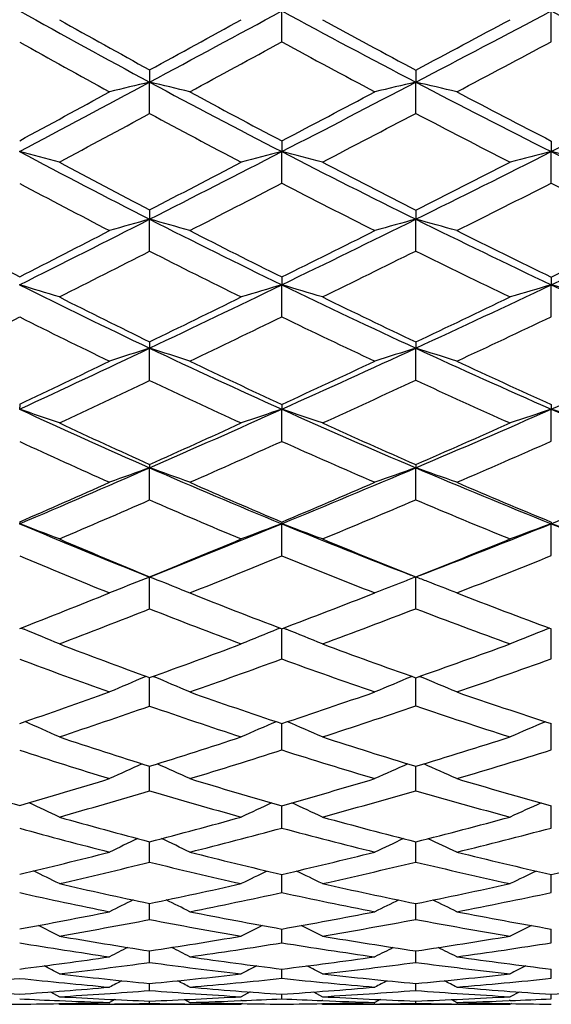
# Model space of a CAD drawing. Units: inches. Extents: x 0 to 11, y 0 to 8.5.
# Drawn here: x 6.8 to 6.9, y 6 to 6.2 of the extents above; entities that cross this region are included whole.
import ezdxf

# ---------------------------------------------------------------- set-up
doc = ezdxf.new("R2010")
doc.units = ezdxf.units.IN
doc.header["$LTSCALE"] = 0.605
doc.header["$MEASUREMENT"] = 0
doc.layers.get('0').update_dxf_attribs({"linetype": 'CONTINUOUS'})

msp = doc.modelspace()

# ---------------------------------------------------------------- linework, layer by layer
at = {"color": 7, "linetype": 'CONTINUOUS'}
for p, q in [((6.8735857794, 6.2325842722), (6.8735840716, 6.2401498073)), ((6.939660222, 6.2326166699), (6.9396593706, 6.2401500068)), ((6.8411956426, 6.2257121499), (6.8411936785, 6.2227109132)), ((6.9064318502, 6.2256707393), (6.9064307041, 6.2227104268)), ((6.8411956426, 6.2150283034), (6.8411936785, 6.2227109132)), ((6.9064318502, 6.2150690988), (6.9064307041, 6.2227104268)), ((6.8735857794, 6.2083230204), (6.8735840716, 6.2056942165)), ((6.939660222, 6.2082917114), (6.9396593706, 6.2056944567)), ((6.8735857794, 6.1979575999), (6.8735840716, 6.2056942165)), ((6.939660222, 6.1979883903), (6.9396593706, 6.2056944567)), ((6.8411956426, 6.1914338929), (6.8411936785, 6.1891396087)), ((6.9064318502, 6.1913946273), (6.9064307041, 6.1891390348)), ((6.8411956426, 6.1813219834), (6.8411936785, 6.1891396087)), ((6.9064318502, 6.1813605231), (6.9064307041, 6.1891390348)), ((6.8735857794, 6.1749951226), (6.8735840716, 6.1730831325)), ((6.939660222, 6.1749656167), (6.9396593706, 6.1730834112)), ((6.8735857794, 6.1652454984), (6.8735840716, 6.1730831325)), ((6.939660222, 6.1652744026), (6.9396593706, 6.1730834112)), ((6.9064318502, 6.1590925214), (6.9064307041, 6.1575620759)), ((6.8411956426, 6.1496808889), (6.8411936785, 6.1575627321)), ((6.9064318502, 6.1497168239), (6.9064307041, 6.1575620759)), ((6.8735857794, 6.1347442135), (6.8735840716, 6.1426118864)), ((6.939660222, 6.1437623118), (6.9396593706, 6.142612201)), ((6.939660222, 6.1347709698), (6.9396593706, 6.142612201)), ((6.8411956426, 6.1203915665), (6.8411936785, 6.1282662484)), ((6.9064318502, 6.1204245715), (6.9064307041, 6.1282655159)), ((6.8735857794, 6.1067299696), (6.8735840716, 6.1145564304)), ((6.939660222, 6.1067543357), (6.9396593706, 6.114556778)), ((6.8411956426, 6.1015907238), (6.8411936785, 6.1015154712)), ((6.8411956426, 6.093719265), (6.8411936785, 6.1015154712)), ((6.9064307041, 6.101514669), (6.9052218792, 6.101979638)), ((6.9075648019, 6.1019514383), (6.9064307041, 6.101514669)), ((6.9064318502, 6.0937490409), (6.9064307041, 6.101514669)), ((6.8486554842, 6.09857485), (6.851043938, 6.0976219042)), ((6.8326396382, 6.098131892), (6.8313694477, 6.0976219042)), ((6.8096833819, 6.0890263892), (6.8104209312, 6.08872259)), ((6.8731814339, 6.0890090676), (6.8724707343, 6.0887230459)), ((6.8735841102, 6.0883132313), (6.8735840858, 6.0888558302)), ((6.8739889985, 6.0890080015), (6.8746989471, 6.0887225023)), ((6.9392180465, 6.0889969068), (6.9385264389, 6.0887232919)), ((6.9396593712, 6.0883160592), (6.9396593708, 6.0888329316)), ((6.8735857794, 6.081456468), (6.8735841106, 6.0883132313)), ((6.939660222, 6.0814782232), (6.9396593714, 6.0883160592)), ((6.8403346214, 6.0771906894), (6.8400927706, 6.0770886124)), ((6.8411956426, 6.0699055327), (6.8411937016, 6.0768778316)), ((6.8420562377, 6.0771891805), (6.8422965169, 6.0770879278)), ((6.9055154004, 6.0771739889), (6.9053067605, 6.0770877265)), ((6.9064318502, 6.0699318099), (6.9064307069, 6.0768504635)), ((6.9073482674, 6.0771730344), (6.9075560097, 6.0770872806)), ((6.8735841859, 6.0650098882), (6.8735841304, 6.065624047)), ((6.8735857794, 6.0591525895), (6.8735841862, 6.0650098882)), ((6.9396593949, 6.0650145601), (6.9396593782, 6.0656039514)), ((6.939660222, 6.0591715368), (6.939659395, 6.06501456)), ((6.8411956426, 6.0491660306), (6.8411937639, 6.0551766215)), ((6.9064318502, 6.0491885712), (6.9064307339, 6.0551526721)), ((6.8735842989, 6.0448729829), (6.8735842107, 6.0455052618)), ((6.9396594417, 6.0448787977), (6.9396594064, 6.0454881519)), ((6.8735857794, 6.0400203215), (6.8735842989, 6.0448729829)), ((6.939660222, 6.0400362893), (6.9396594417, 6.0448787977)), ((6.8411956426, 6.0316885788), (6.8411938735, 6.0366823215)), ((6.9064318502, 6.0317071785), (6.9064307907, 6.03666231)), ((6.8735844493, 6.0280999815), (6.8735843363, 6.028681677)), ((6.9396595118, 6.0281061867), (6.9396594608, 6.028667707)), ((6.8735857794, 6.0242329287), (6.8735844492, 6.0280999816)), ((6.939660222, 6.0242457724), (6.9396595117, 6.0281061867)), ((6.8411956426, 6.0176314557), (6.8411940446, 6.0215631329)), ((6.9064318502, 6.0176459462), (6.9064308864, 6.02154724)), ((6.8735857794, 6.0119333842), (6.8735845177, 6.0153056094)), ((6.939660222, 6.0119429876), (6.9396595472, 6.0152949042)), ((6.8411956426, 6.0071219649), (6.8411943006, 6.0099560053)), ((6.9064318502, 6.007132215), (6.9064310356, 6.0099443622)), ((6.8735857794, 6.0032330746), (6.8735847871, 6.0054982896)), ((6.939660222, 6.0032393506), (6.9396596846, 6.0054909408)), ((6.8168837267, 5.9998938277), (6.8190585458, 5.9987364355)), ((6.8411956426, 6.000255282), (6.8411946861, 6.0019660063)), ((6.8658510336, 5.9998860117), (6.8636494602, 5.9987364355)), ((6.8813345853, 5.9998838231), (6.883540676, 5.9987364355)), ((6.9064318502, 6.0002611988), (6.9064312665, 6.0019587229)), ((6.9317762686, 5.9998787418), (6.9295500568, 5.9987364355)), ((6.8326669575, 5.9980243412), (6.8313694477, 5.9973358262)), ((6.8326670178, 5.9980242274), (6.8313694477, 5.9973358262)), ((6.8411956426, 5.9970935927), (6.8411952522, 5.997665545)), ((6.8497437184, 5.9980222863), (6.851043938, 5.9973358262)), ((6.8636889522, 5.9977724731), (6.8635123631, 5.9977652385)), ((6.8735857794, 5.9982107913), (6.8735851863, 5.9993485527)), ((6.8836770981, 5.9977672126), (6.8835015914, 5.9977741564)), ((6.8977146579, 5.9980180436), (6.8964017775, 5.9973358262)), ((6.9064318502, 5.9970951226), (6.9064316106, 5.997662668)), ((6.9151640275, 5.9980167027), (6.9164792504, 5.9973358262)), ((6.9295884033, 5.9977776459), (6.9293176547, 5.9977668174)), ((6.939660222, 5.998213683), (6.9396598973, 5.9993446099)), ((6.8187393299, 5.9970394905), (6.8190585458, 5.9968686036)), ((6.8313743635, 5.9969387086), (6.8312933266, 5.9969377054)), ((6.8313694477, 5.9968686036), (6.851043938, 5.9968686036)), ((6.8511181072, 5.9969383535), (6.8510390569, 5.9969392388)), ((6.8639708204, 5.9970376443), (6.8636494602, 5.9968686036)), ((6.8832193468, 5.9970367249), (6.883540676, 5.9968686036)), ((6.8964065451, 5.9969406393), (6.8962104719, 5.9969382738)), ((6.8964017775, 5.9968686036), (6.9164792504, 5.9968686036)), ((6.9166669886, 5.996938725), (6.916474496, 5.9969408403)), ((6.9298731103, 5.997035582), (6.9295500568, 5.9968686036))]:
    msp.add_line(p, q, dxfattribs=at)
for centre, radius, start, end in [((7.8415326616, 8.0881849578), 2.1167596681, 240.814915277, 241.7980778583), ((1.5479367783, 16.0930213651), 11.2000712956, 298.2038000431, 298.3919878472), ((8.0626215086, 8.4400191781), 2.5006469713, 241.6086160894, 242.4607160813), ((3.5927482132, 12.576842331), 7.1662740602, 297.542060118, 297.8420970527), ((8.3273046011, 8.8675684154), 2.9713442714, 242.1596656856, 242.8885231216), ((7.8671964375, 8.0986809162), 2.1355771189, 240.6069265883, 241.2863426166), ((1.0601443755, 16.8076690774), 12.058124488, 298.6483144665, 298.7699608213), ((8.0919682878, 8.4524370851), 2.5226939973, 241.3784095697, 241.9690418182), ((3.4101778497, 12.8039467807), 7.4496649396, 297.9899671745, 298.1915120388), ((7.8228853259, 8.039474058), 2.0717904046, 240.7109959535, 241.4073489834), ((1.9675646518, 15.2452428109), 10.2614354375, 298.4183597648, 298.5615667539), ((8.0468572131, 8.3932841303), 2.4586967551, 241.4978060352, 242.1011095792), ((3.7488509783, 12.2345004245), 6.7973430275, 297.7755923295, 297.9966586465), ((1.823962754, 15.578598455), 10.616272314, 298.0081381238, 298.2030823194), ((7.1839909307, 4.7745423808), 1.4881875064, 103.3174119181, 103.7064163437), ((7.8625277518, 8.1274319049), 2.1612693829, 241.7992608136, 242.7692378372), ((6.4233718585, 4.45761337), 1.8138755223, 76.3625079206, 76.6824644595), ((3.7370025655, 12.3004923188), 6.854539186, 297.2318250723, 297.5410395267), ((7.2599728345, 4.6979979188), 1.5651646144, 103.0547339526, 103.4318923885), ((6.4997903117, 4.4689159725), 1.800319804, 76.6173847019, 76.9458869351), ((8.0777750893, 8.4691511563), 2.5334844819, 242.4614572954, 243.305746076), ((4.6022389571, 10.85365388), 5.2026013676, 296.6974455145, 297.1115863729), ((1.3692676518, 16.2413251596), 11.412909178, 298.4674263685, 298.5933393566), ((7.8885594778, 8.1377728953), 2.1801257827, 241.5822237345, 242.2536977966), ((3.5736624324, 12.4960720234), 7.1010760889, 297.6912938729, 297.89939862), ((8.1098912664, 8.4862353996), 2.5609506328, 242.2248123423, 242.8094119562), ((2.2451267458, 14.7314206317), 9.6774370364, 298.2057206663, 298.3545483865), ((7.8440584551, 8.0786429717), 2.1163160096, 241.7140712525, 242.402194109), ((3.8543936069, 12.0333492288), 6.5701842523, 297.4545253362, 297.679715665), ((8.0572376077, 8.412963983), 2.4809465559, 242.3636911989, 242.9647082485), ((6.3805619839, 4.5669490307), 1.6939097101, 74.9971821625, 75.3375177511), ((7.6931633101, 7.8677940086), 1.8824805039, 241.9979252313, 243.0907809207), ((3.8816728706, 12.0196394876), 6.5386154689, 296.9120296447, 297.2307787159), ((7.2252147989, 4.8289423904), 1.4209467827, 104.3273935127, 104.7412239194), ((6.4571760456, 4.5754438886), 1.6825907928, 75.3213381548, 75.6715424241), ((7.8752018556, 8.1521109978), 2.1890126705, 242.76984252, 243.7326166252), ((4.6923003384, 10.6747820479), 5.002336106, 296.2711207942, 296.6963381897), ((7.3018175062, 4.7632260242), 1.4872369327, 104.0938389545, 104.4957446383), ((6.534964573, 4.5936965703), 1.6620213792, 75.5468810837, 75.9070576057), ((8.0847095612, 8.4829416093), 2.5489202681, 243.3057394606, 244.1464043163), ((7.71487587, 7.8734640302), 1.8954003594, 241.7950457555, 242.5517293403), ((3.7103311747, 12.2352474571), 6.8066140419, 297.3854201191, 297.5984896177), ((7.900022218, 8.1595987985), 2.2047787822, 242.5460459355, 243.2144068414), ((4.5977671914, 10.7724460568), 5.12990884, 296.746256397, 297.0357685295), ((7.6766833072, 7.8249645946), 1.843800241, 241.9388391088, 242.7120394624), ((4.0403519686, 11.6743942526), 6.1659202263, 297.1191915899, 297.3547797704), ((7.8613731722, 8.1120413195), 2.1539360295, 242.7034247024, 243.3843221274), ((4.7759078587, 10.4803501319), 4.7979627318, 296.4964094587, 296.8061373563), ((8.0604210949, 8.4192299957), 2.4879749203, 243.2260848423, 243.8271055427), ((4.0452003672, 11.6977864651), 6.1776021873, 296.579818347, 296.9107298644), ((7.191380181, 4.9352722469), 1.3018502017, 105.6042578283, 106.0536753515), ((7.7098059003, 7.9006743865), 1.9193328235, 243.0919849385, 244.171199796), ((6.4144215945, 4.6610657949), 1.5865509737, 74.0259347322, 74.3956100529), ((4.7947826108, 10.467452453), 4.7710610324, 295.830513688, 296.2695744245), ((7.2672985548, 4.8700762734), 1.3675350724, 105.3005299394, 105.7366119817), ((6.4914030719, 4.6720331646), 1.5728503288, 74.3203500199, 74.7001956784), ((7.8863265761, 8.1747155728), 2.2142064286, 243.7333394334, 244.6883023762), ((5.2464325916, 9.7525792369), 3.9597736414, 295.3157875607, 295.8537682155), ((7.5635283506, 7.6464262838), 1.6534163802, 242.0141756712, 242.8615058771), ((3.8872076632, 11.8932883781), 6.4216186098, 297.0678408256, 297.2888480694), ((7.731763644, 7.9060667642), 1.9321175626, 242.8815641802, 243.6301094079), ((4.708456907, 10.5524708753), 4.8836540622, 296.3173079721, 296.6163286445), ((7.9127816335, 8.1849869899), 2.2331930508, 243.5041130664, 244.1667579359), ((5.1814099929, 9.8113280189), 4.0391305238, 295.8046481995, 296.1733175427), ((4.2048689495, 11.3521888504), 5.8041435707, 296.7693872713, 297.0144109572), ((7.6935112271, 7.8578939702), 1.8807805514, 243.0526722046, 243.8174451419), ((4.8592295669, 10.3123659279), 4.6104493103, 296.0445741624, 296.3616346092), ((7.8687670362, 8.1268567826), 2.1704941155, 243.6808065534, 244.3596751485), ((6.3707885245, 4.7283141569), 1.5098603849, 72.7287943971, 73.1149193918), ((7.5659344737, 7.6858188409), 1.6913946773, 243.4278390175, 244.6284142239), ((4.8963738011, 10.257875144), 4.5381589032, 295.3754611706, 295.828924692), ((7.2329282216, 4.960314786), 1.2648854811, 106.5045950674, 106.9745200857), ((7.7195037577, 7.9207547857), 1.941632386, 244.1717799509, 245.2438341845), ((6.4480891874, 4.7371697104), 1.4976292105, 73.0965056534, 73.4942060101), ((5.3157281824, 9.6063279562), 3.797936362, 294.7609557515, 295.3142381322), ((7.3095069473, 4.9033009157), 1.3225486063, 106.239175, 106.6958676308), ((6.5264036986, 4.754175087), 1.4778636889, 73.3525564411, 73.7618506063), ((7.89075598, 8.1840712827), 2.2245577043, 244.6881942698, 245.6399476692), ((7.5845357593, 7.6875611632), 1.6996054046, 243.2315958048, 244.0644141855), ((4.8095880537, 10.3475498406), 4.6551365323, 295.8758616675, 296.1834220485), ((7.7408086961, 7.9243466535), 1.9525129633, 243.9561550096, 244.7014580751), ((5.257560992, 9.6534181695), 3.8638176512, 295.2612645997, 295.6409256811), ((4.3497135486, 11.0641464558), 5.4817330514, 296.4066829363, 296.6599224858), ((7.5509922378, 7.64730499), 1.6573134563, 243.4162045531, 244.2649369904), ((4.9813268398, 10.0614473492), 4.3314007846, 295.5733153933, 295.9043429196), ((7.7068843746, 7.8853507276), 1.9113211527, 244.1523041751, 244.9098885471), ((5.3693579979, 9.4758311516), 3.6641008533, 294.9759390994, 295.3764712022), ((7.5019239829, 6.1575176099), 0.6607303059, 179.8602419952, 179.9960871975), ((5.0091430119, 10.0204614322), 4.2753240827, 294.9018393993, 295.3735059753), ((7.1994432788, 5.0356849667), 1.1776894737, 107.7098598053, 108.2123061881), ((6.4046551293, 4.7905300731), 1.435041531, 71.8766761482, 72.290004984), ((7.5795321637, 7.7145810847), 1.7232091774, 244.6296805657, 245.8158575699), ((5.3930834567, 9.438935601), 3.6135345719, 294.1866077296, 294.758831624), ((7.2752923293, 4.9783594657), 1.2355475282, 107.3699947504, 107.8579418685), ((6.4822509748, 4.8014464897), 1.4209074304, 72.2057788608, 72.6308262154), ((7.72802313, 7.9392893084), 1.962031102, 245.2445655221, 246.3086194695), ((5.6661416881, 9.0442575295), 3.1688156936, 293.6964310621, 294.3603081395), ((4.9298829257, 10.0989987568), 4.3790048797, 295.4165458744, 295.7361803616), ((7.5982913699, 7.7159365269), 1.7311394194, 244.427640644, 245.2519237062), ((5.3390666257, 9.4803038496), 3.672475376, 294.6984993793, 295.0909247683), ((7.750217443, 7.9443511859), 1.9746197867, 245.0247197201, 245.7645222206), ((5.0945289129, 9.8238181877), 4.0681850444, 295.0814610317, 295.4261837326), ((7.5647776854, 7.6762136411), 1.6893410599, 244.6388790983, 245.478756788), ((5.4356494362, 9.3325921023), 3.5062652419, 294.3899077593, 294.8012989035), ((7.7124683827, 7.8973326824), 1.9245404856, 245.2398725036, 245.9955291174), ((7.1424640278, 6.1426315832), 0.3331319701, 179.793592677, 180.0033501904), ((6.3603469824, 4.8324089318), 1.3849981774, 70.6583658847, 71.0842559415), ((7.4551153105, 7.5343183696), 1.534236728, 245.1076312595, 246.4125741481), ((5.4688375523, 9.2705888168), 3.4289287629, 293.5924841453, 294.1844227976), ((7.2411689094, 5.0437438824), 1.158718906, 108.4957209372, 109.0145115888), ((7.335213485, 6.1425315311), 0.4616294204, 179.8438345361, 179.9900265884), ((6.4383811804, 4.8417037487), 1.3717738659, 71.063881084, 71.5029660489), ((7.5873431407, 7.7320189047), 1.7423164691, 245.8164602377, 246.9951714788), ((5.7207087809, 8.9201957692), 3.0332838671, 293.0107426903, 293.6944073054), ((7.3177220145, 4.9928949585), 1.2102814137, 108.2024666587, 108.70699795), ((6.5172576299, 4.8579702018), 1.352304809, 71.3464846409, 71.7986741033), ((7.7310924567, 7.9462691788), 1.9696560165, 246.3084428577, 247.369470005), ((7.4712010117, 7.5326652995), 1.5384823365, 244.9197736136, 245.8266990373), ((5.416445275, 9.3115628632), 3.4868383238, 294.1174274976, 294.5223196668), ((7.605819658, 7.7323068812), 1.7491579783, 245.6110033599, 246.4316633464), ((5.6811022621, 8.9426119134), 3.0687984792, 293.5335773287, 294.0052116864), ((7.4413171123, 7.4990712025), 1.5036296381, 245.1461618969, 246.0681215163), ((5.5229958843, 9.1388084077), 3.2937053219, 293.7788744936, 294.2080907287), ((7.5755174133, 7.7000125338), 1.7154512332, 245.8465451773, 246.6790293877), ((5.7590236173, 8.8235518168), 2.9365703186, 293.2131090433, 293.7061516991), ((5.5514855769, 9.0817221785), 3.2227703794, 292.973152159, 293.5898167324), ((7.207888803, 5.0996217283), 1.0920507603, 109.6203283498, 110.1684837778), ((7.0290619751, 6.1282311117), 0.1878682999, 179.7377865177, 179.989284071), ((6.3944254489, 4.875011799), 1.3305068831, 69.9285702761, 70.3795377821), ((7.4666256096, 7.5607752515), 1.5630889752, 246.4139687434, 247.7032566707), ((5.7805439928, 8.779658036), 2.8805386965, 292.300041442, 293.0080077893), ((7.283665242, 5.0479843207), 1.1442523136, 109.2492179194, 109.782003197), ((7.1681347815, 6.1282822434), 0.261704078, 179.830389576, 180.0036622242), ((6.4726648014, 4.8860331216), 1.3157865251, 70.2875554027, 70.7516883875), ((7.5942665524, 7.7483877645), 1.7600892746, 246.9959620807, 248.1661056192), ((5.963340719, 8.5506011539), 2.6244066587, 291.8399415343, 292.6308901329), ((5.5039952667, 9.1154131858), 3.2720363251, 293.5117916161, 293.9332576354), ((7.4828145982, 7.5586388808), 1.5669343643, 246.2223113209, 247.1199594725), ((5.7432405804, 8.7994980443), 2.9127764106, 292.8341220861, 293.3219669841), ((7.6131450007, 7.7491911912), 1.7675630179, 246.7877053767, 247.6028442895), ((5.6056980394, 8.9499281979), 3.087512247, 293.1406555385, 293.5881549552), ((7.4530152239, 7.5257574467), 1.5327675809, 246.474320475, 247.3866234744), ((5.8118548135, 8.699357431), 2.8016055367, 292.4902126569, 292.997834812), ((7.5801324078, 7.7107817617), 1.7271677492, 247.0417129405, 247.8720725112), ((6.861946177, 6.1145509849), 0.052614119, 179.4806537294, 179.9938076897), ((6.3496147421, 4.9007014162), 1.2979925235, 68.7972626396, 69.2570710558), ((7.3574382681, 7.408220908), 1.4049866814, 247.0383522737, 248.4423411296), ((5.8383749959, 8.6390047096), 2.7284605449, 291.5639891237, 292.2972291093), ((7.2496390227, 5.0973520303), 1.0844916402, 110.2890799621, 110.8496868295), ((6.9402974629, 6.1145098952), 0.0667134075, 179.5880993184, 179.9600340359), ((6.428402897, 4.9104610051), 1.2837570141, 69.235004636, 69.7095124228), ((7.4731953342, 7.5768388514), 1.5804440974, 247.7038393439, 248.9381296615), ((6.0058225752, 8.4449122063), 2.5104994687, 291.0503566711, 291.8373187847), ((7.3261657936, 5.0510187446), 1.1315919599, 109.9719393987, 110.5175087015), ((7.033380843, 6.1145647991), 0.0937214728, 179.7557199842, 180.0049036021), ((6.5078569296, 4.9262988399), 1.2642825142, 69.5403092977, 70.0293023677), ((7.5967606489, 7.7545972607), 1.7667809357, 248.1659185815, 249.3327918862), ((7.3714670023, 7.4034845755), 1.4057436879, 246.8608661747, 247.838555086), ((5.8032324243, 8.6564770689), 2.7576823384, 292.110230633, 292.6146877713), ((7.4894793946, 7.5744816205), 1.584122071, 247.510904581, 248.4041500177), ((5.9776206691, 8.4517685965), 2.5270874482, 291.5641156062, 292.1288237246), ((7.3445336453, 7.3755212958), 1.3770854544, 247.1296938646, 248.1211575034), ((5.8766527899, 8.541622402), 2.6310789693, 291.736525658, 292.2659667416), ((7.4620485738, 7.5477168477), 1.5565126544, 247.7861307506, 248.6904519308), ((6.0358268383, 8.3669800654), 2.4342422096, 291.2093569476, 291.7957950296), ((7.2166937082, 5.1397077914), 1.0325087337, 111.3262065907, 111.8366732613), ((6.3832956792, 4.9286650539), 1.2590665904, 68.3086189906, 68.6735974706), ((7.2938376048, 5.0885247397), 1.0845426241, 110.9288057461, 111.1087519561), ((6.4606020359, 4.9357044527), 1.2481492946, 68.9296209431, 69.0721665565), ((7.290998399, 5.0958763284), 1.0766618282, 111.1086936972, 111.4999279735), ((6.4643439743, 4.9454111783), 1.2377462845, 68.5746220311, 68.9297154973), ((5.8686967091, 8.4947009521), 2.5831621637, 291.3547816865, 291.8805137548), ((7.3816425949, 7.4285847215), 1.4328283065, 248.2649182734, 249.2320994611), ((6.0254804119, 8.3301823249), 2.3964202589, 290.7263558186, 291.3107464858), ((7.4955935196, 7.5900210582), 1.6008212179, 248.7916314379, 249.6789582664), ((5.9384808316, 8.3852407795), 2.4629179608, 290.9488475691, 291.5013090968), ((7.3548159526, 7.4014957553), 1.4050214132, 248.5579199902, 249.5384106776), ((6.0776262051, 8.2581610638), 2.3176708572, 290.3482914739, 290.9530500654), ((7.4662648615, 7.5586148791), 1.5681979864, 249.0844650244, 249.9860215281), ((6.3395025885, 4.9469513131), 1.2350731761, 67.1523939453, 67.5865246866), ((7.2576704032, 5.1325954846), 1.0308048789, 111.943261716, 112.4728686941), ((6.4190124255, 4.9571353896), 1.2198932808, 67.6171158918, 68.0655111856), ((7.3341315061, 5.0897545788), 1.074449561, 111.6042329179, 112.1199989436), ((7.2828296698, 7.2966348453), 1.2972462186, 249.0529935058, 250.0963388286), ((6.0719339049, 8.2068192047), 2.2646001443, 289.8579806501, 290.4631576478), ((7.3878785117, 7.4450983779), 1.4504803382, 249.6530535041, 250.6145116662), ((6.1974713451, 8.0948494819), 2.1389121042, 289.3573217989, 290.0150432355), ((7.2583016069, 7.2736318423), 1.2739439195, 249.3643995791, 250.4197793918), ((6.1262030411, 8.1258513034), 2.1767248793, 289.4507278424, 290.0812252687), ((7.3627664733, 7.4231176751), 1.4280590135, 249.9677291233, 250.939132842), ((6.2431543365, 8.0321836547), 2.0713213485, 288.9698301011, 289.649275065), ((7.2243902483, 5.1668985856), 0.9879931357, 112.8902857042, 113.4405363763), ((6.3745526773, 4.968601164), 1.2031322541, 66.6690047178, 67.121903835), ((7.299971701, 5.1228058419), 1.0326733901, 112.4686517731, 113.0043569762), ((6.4540756977, 4.9800632183), 1.1870577927, 67.0742741807, 67.5411117337), ((6.1211249945, 8.0699158018), 2.1191267381, 288.9510817649, 289.5822085127), ((7.2920253875, 7.3221806506), 1.324397066, 250.5509976671, 251.5819922482), ((6.2341301679, 7.9899618526), 2.0278021574, 288.3815929581, 289.062282373), ((7.3933445816, 7.4607388571), 1.4670486261, 251.0313472148, 251.9859797505), ((6.1725231069, 7.9932427777), 2.0362586078, 288.5124949719, 289.1706543246), ((7.2675949472, 7.3002020141), 1.3020928535, 250.8845757183, 251.9270367261), ((6.2756942376, 7.9362975804), 1.9700637363, 287.9713570294, 288.6726628866), ((7.3669237669, 7.4352876206), 1.4409196005, 251.3623542347, 252.329777902), ((6.3294217039, 4.9765138086), 1.1911287819, 65.7279563456, 66.17103361), ((7.2656358744, 5.1543406413), 0.9930140157, 113.3412632226, 113.8794996214), ((6.4096578609, 4.9871614932), 1.1749887314, 66.2148344075, 66.6704948871), ((7.3420508324, 5.1140989104), 1.0340889246, 112.9869640693, 113.5095935152), ((7.2032872136, 7.2100035907), 1.2102631704, 251.4896895202, 252.5913914705), ((6.269634628, 7.8824522205), 1.9145809401, 287.3693694748, 288.0748039706), ((7.2980677044, 7.3404287145), 1.3436197264, 252.0302312786, 253.0535257873), ((6.3673111331, 7.827113005), 1.8521597398, 286.9224330422, 287.6714637855), ((7.1807111865, 7.1915397612), 1.1917580015, 251.843045902, 252.9544759116), ((6.3118573004, 7.8233455154), 1.8514630874, 286.9311248369, 287.6617538611), ((7.2748307133, 7.3227648955), 1.3257879004, 252.3833784714, 253.4150273913), ((6.4017648128, 7.7890346534), 1.8115622743, 286.5066947941, 287.2729147032), ((7.2319925823, 5.1830432352), 0.9569828272, 114.2240981989, 114.7482170348), ((6.3654424507, 4.9931523243), 1.1650103604, 65.3659159302, 65.7973334595), ((7.3074593033, 5.1414751182), 0.999132771, 113.7853867879, 114.2937109453), ((6.4455740638, 5.0048949196), 1.1482419399, 65.788272236, 66.2312923713), ((7.120742783, 7.1068001705), 1.1060146114, 252.4728292523, 253.646716683), ((6.306192919, 7.7647920296), 1.7913712378, 286.3120979153, 287.0478424128), ((7.211741339, 7.2371636128), 1.2387089542, 253.0708962227, 254.1577136301), ((6.3948736582, 7.7359127161), 1.7568847906, 285.811764365, 286.5866119276), ((7.3031933019, 7.3573835421), 1.3613325862, 253.4967206261, 254.5116713327), ((6.3460871982, 7.7092724675), 1.7323642093, 285.8440974806, 286.6066313308), ((7.1892233067, 7.2198668456), 1.2213368304, 253.4437616042, 254.5396350409), ((6.4261195016, 7.7062178678), 1.7252379668, 285.3749817692, 286.1649457733), ((7.2790651211, 7.3372039846), 1.3408352844, 253.864416229, 254.8901994934), ((6.3205172485, 4.9963347918), 1.1590831551, 64.5250184647, 64.9291671181), ((7.2727408536, 5.1681412346), 0.9655313297, 114.5772368301, 115.0681281811), ((6.4013808426, 5.0073280657), 1.1421570848, 65.0296979241, 65.4453957405), ((7.3490937054, 5.1299208385), 1.0046026329, 114.2077396453, 114.68451304), ((7.1310900535, 7.1423748325), 1.1430641526, 254.1584402932, 255.3086642353), ((6.421341074, 7.64170159), 1.6590256485, 284.6594302546, 285.4624820649), ((7.2176404479, 7.258109068), 1.2604695821, 254.6294958905, 255.7059172829), ((6.5051710584, 7.6140564648), 1.6276311956, 284.2723017304, 285.1136270786), ((7.1100580274, 7.1282124205), 1.1290039671, 254.5520984163, 255.7091274404), ((6.4525940323, 7.6091669359), 1.6246400058, 284.1968610447, 285.0184012312), ((7.1958894287, 7.2444864422), 1.2468433255, 255.0191784561, 256.1018500048), ((6.5320629352, 7.5954007177), 1.6078849627, 283.8323642287, 284.6846641298), ((7.2387535865, 5.192762166), 0.9348195506, 115.366346892, 115.8355139997), ((6.3574014308, 5.0092450673), 1.1375867564, 64.2822420513, 64.6685673428), ((7.3141083043, 5.1531275504), 0.9750236938, 114.9113393862, 115.3664775801), ((6.4380642793, 5.0212199395), 1.120222694, 64.7181589467, 65.1149359393), ((6.4478027704, 7.539648915), 1.553597185, 283.456440174, 284.2935189522), ((7.1388397348, 7.1722087155), 1.1738886311, 255.8084457616, 256.9405597357), ((6.5250539461, 7.5343945036), 1.5455246903, 283.0328911246, 283.9026527407), ((7.2225141915, 7.2774211478), 1.2803874244, 256.1714430858, 257.237348293), ((6.6012321275, 7.5245230549), 1.5336614082, 282.7481980483, 283.6446406582), ((6.4773661798, 7.510364623), 1.5227786188, 282.9668589013, 283.823085463), ((7.1177962362, 7.1593519537), 1.1610911142, 256.2182150487, 257.3563797223), ((6.5499245305, 7.5221337765), 1.5324715048, 282.5738676174, 283.4522861947), ((7.2001540432, 7.2620821113), 1.2649486954, 256.573318873, 257.6475405036), ((6.3127860485, 5.00905786), 1.1363675101, 63.5434971294, 63.8976509806), ((7.2789393656, 5.1763959076), 0.9460450709, 115.6084072956, 116.0384849089), ((6.3941915221, 5.0203381147), 1.1187747665, 64.0620585905, 64.4263398733), ((7.3552282965, 5.1397123848), 0.9835887041, 115.2264020084, 115.6441622784), ((7.0645749008, 7.0932093246), 1.0946800923, 257.0393760339, 258.2255842137), ((6.5439741189, 7.4508216587), 1.4598360991, 281.7475123062, 282.6491479485), ((7.1444734194, 7.1967404377), 1.1990593148, 257.4310379155, 258.5493636806), ((6.6155940907, 7.4595498653), 1.4671191642, 281.4339007309, 282.3565648778), ((7.0446916261, 7.0832561717), 1.084880134, 257.4704423035, 258.6599222161), ((6.5684748979, 7.4380720611), 1.4463864429, 281.2658751063, 282.1778546476), ((7.1238393118, 7.1870236031), 1.1894153955, 257.8541794375, 258.976131034), ((6.6396089611, 7.4476559198), 1.4546914473, 280.9719977512, 281.9035339846), ((7.2444764533, 5.1982913708), 0.9193109402, 116.3026983433, 116.7030092548), ((6.3506442827, 5.0195177764), 1.1182467507, 63.4175039489, 63.7472393691), ((7.3197217842, 5.1601216362), 0.9580328028, 115.8344870172, 116.2228589583), ((6.4317578449, 5.0316964431), 1.1003730652, 63.8638024688, 64.2024609335), ((6.5621209946, 7.3613211037), 1.3685134093, 280.4072514441, 281.3466917541), ((7.0714711176, 7.1266996572), 1.1288736589, 258.7399162968, 259.90420364), ((6.6292969247, 7.3900227256), 1.3962538058, 280.0763423997, 281.0287231358), ((7.1489929429, 7.2193244083), 1.2220914092, 259.0321098783, 260.1371366306), ((6.5854019737, 7.3520376506), 1.3587016942, 279.9024062843, 280.8514498735), ((7.0514778981, 7.1181894755), 1.1204671266, 259.182942684, 260.3497141092), ((6.6519614836, 7.3830791296), 1.3889431039, 279.5977781002, 280.5568774982), ((7.1279218726, 7.208580039), 1.2113553745, 259.464495014, 260.574779623), ((6.3068155129, 5.0176219871), 1.1199646469, 62.7821955419, 63.0748031159), ((7.2838280885, 5.1814564613), 0.9321887803, 116.436319758, 116.7914371075), ((6.3886371632, 5.0290959078), 1.1018774833, 63.3111150627, 63.6120239802), ((7.3600218766, 5.1459844468), 0.9685164587, 116.0441627001, 116.3891247363), ((6.9829050347, 7.0568173196), 1.0592166576, 260.5685687365, 261.7748243597), ((7.0020466312, 7.0625257516), 1.0647894371, 260.1043809703, 261.311427813), ((6.6419289071, 7.3166942934), 1.3218444403, 278.6703350363, 279.6561961073), ((6.664102834, 7.3101845035), 1.3150433731, 278.1726150628, 279.1661151906), ((7.0566663619, 7.1498195841), 1.1525205003, 260.8597115726, 262.006790649), ((7.0765560541, 7.15565453), 1.1582721196, 260.4074355702, 261.5539792547), ((6.7086966875, 7.3433966409), 1.3480335634, 278.4348169994, 279.4294902874), ((6.730821857, 7.3368381586), 1.3412533978, 277.9564761259, 278.9576215554), ((7.2488223752, 5.201493138), 0.9085819177, 117.0354917394, 117.351975233), ((6.3456747472, 5.0263983211), 1.1044974066, 62.770500351, 63.031326308), ((7.323929118, 5.164472946), 0.946126367, 116.5567828217, 116.8638073994), ((6.4271428675, 5.0387531949), 1.086209854, 63.224300364, 63.4921331289), ((6.6534142998, 7.2385238863), 1.2428337861, 277.2070418222, 278.2321902923), ((6.6746838584, 7.2351346584), 1.2392503176, 276.6902446041, 277.7218985766), ((6.9883891994, 7.0964784551), 1.0992558873, 262.3048149981, 263.4842388054), ((7.0083192226, 7.1047553378), 1.1074833288, 261.8357445593, 263.0122396644), ((6.7173319939, 7.2829217515), 1.2869444969, 276.9737472375, 277.998279324), ((6.7385803447, 7.2802243919), 1.2841097378, 276.481811891, 277.5108709196), ((7.0602057137, 7.1760790776), 1.1790178831, 262.5058255229, 263.637564702), ((7.0804516591, 7.1823271603), 1.1852281489, 262.0478115492, 263.1778131609), ((6.3022462015, 5.0224455923), 1.1095847306, 62.2398713744, 62.4578186829), ((7.2875555092, 5.1840038834), 0.9233741482, 117.0636598069, 117.3279981252), ((6.38438315, 5.0340695752), 1.091123263, 62.7759479442, 62.9999684321), ((7.3636880518, 5.1493357101), 0.9588947241, 116.6634375796, 116.9201518222), ((6.6835252883, 7.1579476819), 1.1615575107, 275.1434065661, 276.2179352401), ((6.9228446778, 7.049553954), 1.0524695092, 263.8085189149, 265.013854682), ((6.9416848371, 7.0508564741), 1.0536932601, 263.3169107986, 264.5274677264), ((7.2518622318, 5.2029796502), 0.9020853687, 117.5681951131, 117.7836461108), ((6.7248206027, 7.2186838547), 1.2222707141, 275.4635312775, 276.5218864498), ((6.3421984994, 5.0302087787), 1.096124933, 62.3401094875, 62.5177030254), ((6.7455814708, 7.2171128984), 1.2206102283, 274.956617316, 276.0196254962), ((6.9923315287, 7.1329101741), 1.1359009209, 263.9994029543, 265.1554537896), ((7.0118701435, 7.1347886538), 1.1377262459, 263.5235581658, 264.682507919), ((7.3268753131, 5.166692563), 0.938876242, 117.0813544374, 117.2902736555), ((6.789535871, 7.2591535383), 1.2626177616, 275.3121789195, 276.3667369511), ((6.4239106014, 5.0426826002), 1.0775551158, 62.798778075, 62.9810574779), ((6.8104874801, 7.2570132315), 1.2604104655, 274.8238741913, 275.8822664815), ((6.8779785055, 7.0061502828), 1.0091331687, 264.8649577896, 266.0995560913), ((6.7309539522, 7.1503566356), 1.1536677786, 273.8956800577, 274.993355699), ((6.7510769433, 7.1516470656), 1.1549131653, 273.3745495687, 274.4753800758), ((6.9265161251, 7.0948557755), 1.0979206825, 265.5429956606, 266.7174625313), ((6.9457461151, 7.0944325677), 1.0974589747, 265.0496630176, 266.2299568983), ((6.7940969699, 7.2068443431), 1.2101093548, 273.7663165525, 274.8496763707), ((6.8145082352, 7.2077103425), 1.2109431802, 273.268041824, 274.3535540978), ((6.9948334765, 7.1645723453), 1.1676623199, 265.6580844472, 266.7949502156), ((7.0147262763, 7.1662926087), 1.1693599079, 265.1804541159, 266.3194158413), ((6.8596677136, 7.2434121602), 1.2466366448, 273.679006326, 274.7556428556), ((6.8186399681, 7.0293801795), 1.0325093001, 268.2804748068, 269.4836004437), ((6.8619020642, 7.0506884767), 1.0537940726, 267.1406498748, 267.6701895427), ((6.7993525324, 7.0910077908), 1.094140507, 270.5227084332, 271.6768376725), ((6.8814573932, 7.0592688956), 1.0623665635, 266.6327540911, 267.8280745754), ((6.8626436888, 7.0694857807), 1.0726059869, 267.6714250852, 268.3291758266), ((6.7974546382, 7.1507201673), 1.1538839945, 272.1724675659, 273.2886904523), ((6.8178221812, 7.1431940141), 1.1463396844, 271.6607058376, 272.2842689055), ((6.8832240081, 7.1092528894), 1.1123826286, 268.3422615353, 269.5035550471), ((6.8170488412, 7.1623400949), 1.1655013775, 272.2934281676, 272.7804340353), ((6.9282879643, 7.1276662223), 1.1307793329, 267.2271972351, 267.7301128207), ((6.8634383921, 7.1575692459), 1.1607015866, 270.5009124457, 271.6273923093), ((6.9482943509, 7.1346413944), 1.1377491437, 266.7373140356, 267.8913751361), ((6.9288392853, 7.1420371695), 1.1451608434, 267.7398162371, 268.3768385704), ((6.8620552625, 7.2024843085), 1.2056386229, 272.1093929816, 273.2092449751), ((6.8826356546, 7.1969020401), 1.2000435369, 271.6160683179, 272.2293828264), ((6.9495697495, 7.1716658163), 1.1747961128, 268.3859354756, 269.5166984078), ((6.8820899983, 7.2107405569), 1.2138928085, 272.2424974559, 272.7183360873), ((6.8190264917, 7.0856879329), 1.0888193298, 270.001686749, 270.6455181363), ((6.8187918922, 7.1056341859), 1.1087669615, 270.6502151172, 271.1577975796), ((6.8634612712, 7.1030684139), 1.1061989257, 268.8466697327, 269.3565755723), ((6.8636405438, 7.1210009755), 1.1241323719, 269.3617320986, 270.0004544548), ((6.8835162609, 7.1533665838), 1.1564979804, 270.0012095829, 270.628915207), ((6.8833374949, 7.1689418069), 1.1720742301, 270.6388805765, 271.1290195554), ((6.9294175659, 7.1663686704), 1.1694994539, 268.873817939, 269.3658839118), ((6.9295438846, 7.1792414757), 1.1823728721, 269.3759951696, 270.0002990943)]:
    msp.add_arc(centre, radius, start, end, dxfattribs=at)

doc.saveas('drawing.dxf')
